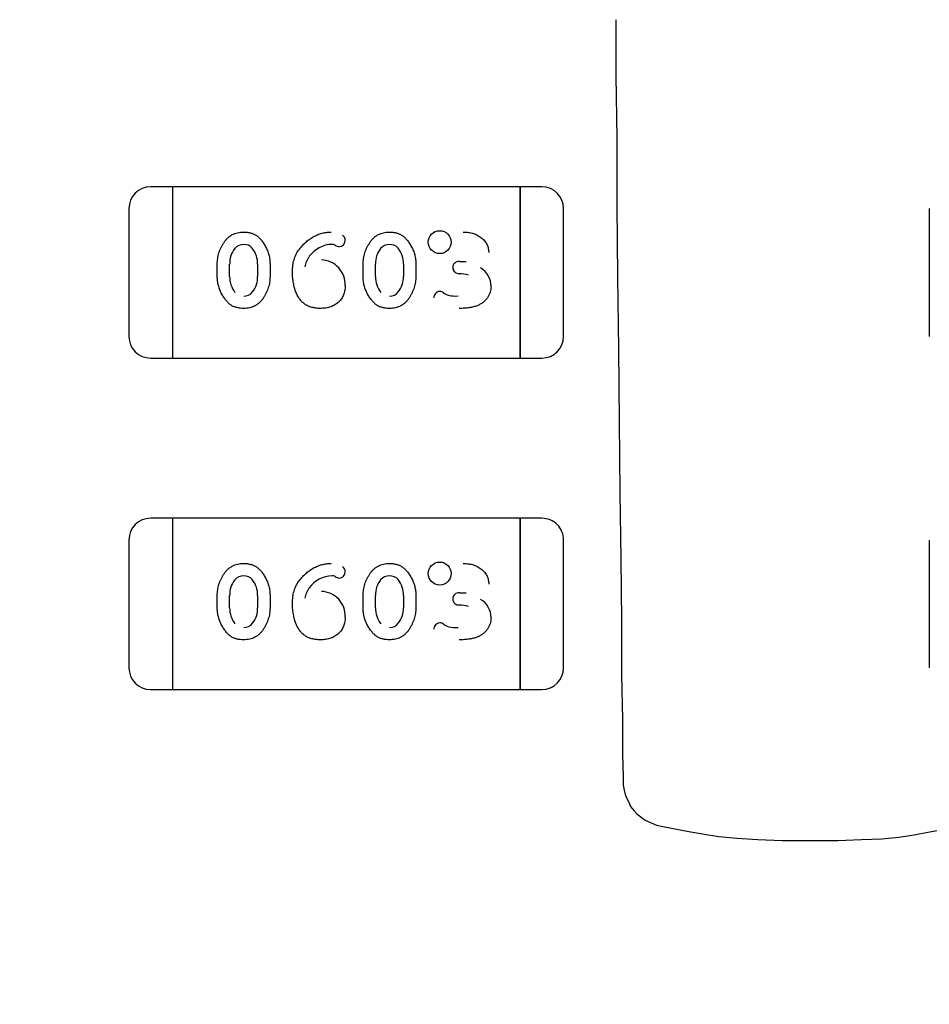
# Model space of a CAD drawing. Units: millimetres. Extents: x 0 to 415, y 0 to 291.
# Drawn here: x 212 to 212, y 264 to 265 of the extents above; entities that cross this region are included whole.
import ezdxf
from ezdxf.enums import TextEntityAlignment as Align
from ezdxf.lldxf.tags import DXFTag

# ---------------------------------------------------------------- set-up
doc = ezdxf.new("R2010")
doc.units = ezdxf.units.MM
doc.layers.add('Default', color=7, linetype='Continuous')
doc.layers.add('EL89770001', color=7, linetype='Continuous')
doc.styles.add('SEACAD_Solid_Edge_ISO', font='txt')
doc.styles.add('SEACAD_Solid_Edge_ISOB', font='seisobd.ttf')
tags = doc.linetypes.add('HIDDEN2', pattern=[4.762499999999999, 3.175, -1.5875]).pattern_tags.tags
tags[6:7] = [DXFTag(74, 4), DXFTag(75, 0), DXFTag(340, '0'), DXFTag(46, 0.0), DXFTag(50, 0.0), DXFTag(44, 0.0), DXFTag(45, 0.0)]
tags[4:5] = [DXFTag(74, 4), DXFTag(75, 0), DXFTag(340, '0'), DXFTag(46, 0.0), DXFTag(50, 0.0), DXFTag(44, 0.0), DXFTag(45, 0.0)]
doc.dimstyles.new('ANGELOPO', dxfattribs={"dimtxt": 2.8, "dimasz": 2.24, "dimexe": 0.5599999999999999, "dimexo": 0.84, "dimgap": 0.5599999999999999, "dimtad": 1, "dimdec": 1, "dimlfac": 16.66666666666666, "dimtxsty": 'SEACAD_Solid_Edge_ISO', "dimblk1": '_SE_FILLED', "dimblk2": '_SE_FILLED', "dimsah": 1, "dimcen": 1.4, "dimadec": 1, "dimazin": 0, "dimtfac": 0.7, "dimtmove": 0, "dimatfit": 3, "dimfxl": 1, "dimarcsym": 0})

# ---------------------------------------------------------------- blocks, each defined once
blk = doc.blocks.new('SE')
at = {"layer": 'EL89770001', "color": 7, "linetype": 'HIDDEN2'}
for p, q in [((211.9977821060854, 264.741746596075), (211.9977821060854, 264.7263057950738)), ((211.9977821060854, 264.7263057950738), (211.99800588581, 264.7090747562752)), ((211.99800588581, 264.7090747562752), (211.99800588581, 264.6905010391288)), ((211.8753370085375, 264.6956152800017), (211.8693362585375, 264.6956152800017)), ((211.8753370085375, 264.6956152800017), (211.8753370085375, 264.6908908800017)), ((211.8753370085375, 264.6956152800017), (211.8753370085375, 264.6908908800017)), ((211.9713490085375, 264.6956152800017), (211.8753370085375, 264.6956152800017)), ((211.9713490085375, 264.6956152800017), (211.9713490085375, 264.6908908800017)), ((211.9773497585375, 264.6956152800017), (211.9713490085375, 264.6956152800017)), ((211.9713490085375, 264.6908908800017), (211.9713490085375, 264.6956152800017)), ((211.8633355085375, 264.6896145300017), (211.8633355085375, 264.6543720300017)), ((211.8753370085375, 264.6908908800017), (211.8753370085375, 264.6530956800017)), ((211.8753370085375, 264.6908908800017), (211.8753370085375, 264.6530956800017)), ((211.9713490085375, 264.6908908800017), (211.9713490085375, 264.6530956800017)), ((211.9713490085375, 264.6530956800017), (211.9713490085375, 264.6908908800017)), ((211.9833505085375, 264.6543720300017), (211.9833505085375, 264.6896145300017)), ((211.99800588581, 264.6905010391288), (211.9982296655339, 264.670808423427)), ((212.0843155085375, 264.6896145300017), (212.0843155085375, 264.6543720300017)), ((211.8877256536988, 264.6708657197194), (211.8877256536988, 264.6743597048001)), ((211.8911403961701, 264.6709188265294), (211.8911403961701, 264.6743073498577)), ((211.8911489262056, 264.6743073498577), (211.8911613962503, 264.6742995392038)), ((211.8988674211831, 264.6743066035426), (211.8988674211831, 264.6709181390917)), ((211.9022823117633, 264.6743597048001), (211.9022823117633, 264.6708657197194)), ((211.9279887504729, 264.6708657197194), (211.9279887504729, 264.6743597048001)), ((211.9314034929443, 264.6709188265294), (211.9314034929443, 264.674307349818)), ((211.9314120222394, 264.674307349818), (211.9314244929333, 264.6742995391991)), ((211.9391305179573, 264.6743066035426), (211.9391305179573, 264.6709181390917)), ((211.9425454085375, 264.6743597048001), (211.9425454085375, 264.6708657197194)), ((211.9545583362643, 264.6750480881104), (211.956409128154, 264.6750437998213)), ((211.8988598984401, 264.6709181390917), (211.8988480729705, 264.6709261696061)), ((211.9391229952143, 264.6709181390917), (211.9391111697448, 264.6709261696061)), ((211.9545272672028, 264.6716673150826), (211.9545273416055, 264.6716658538438)), ((211.9982296655339, 264.670808423427), (211.9984534452576, 264.6508920280161)), ((211.8753370085375, 264.6530956800017), (211.8753370085375, 264.6483712800017)), ((211.8753370085375, 264.6530956800017), (211.8753370085375, 264.6483712800017)), ((211.9713490085375, 264.6530956800017), (211.9713490085375, 264.6483712800017)), ((211.9713490085375, 264.6483712800017), (211.9713490085375, 264.6530956800017)), ((211.9984534452577, 264.6508920280161), (211.9986772249839, 264.6307518526583)), ((211.8693362585375, 264.6483712800017), (211.8753370085375, 264.6483712800017)), ((211.8753370085375, 264.6483712800017), (211.9713490085375, 264.6483712800017)), ((211.9713490085375, 264.6483712800017), (211.9773497585375, 264.6483712800017)), ((211.9986772249839, 264.6307518526582), (211.9989010047086, 264.6112830166017)), ((211.9989010047086, 264.6112830166018), (211.9991247844333, 264.5929330791798)), ((211.8753370085375, 264.6041752800017), (211.8693362585375, 264.6041752800017)), ((211.8753370085375, 264.6041752800017), (211.8753370085375, 264.5994508800017)), ((211.8753370085375, 264.6041752800017), (211.8753370085375, 264.5994508800017)), ((211.9713490085375, 264.6041752800017), (211.8753370085375, 264.6041752800017)), ((211.9713490085375, 264.6041752800017), (211.9713490085375, 264.5994508800017)), ((211.9773497585375, 264.6041752800017), (211.9713490085375, 264.6041752800017)), ((211.9713490085375, 264.5994508800017), (211.9713490085375, 264.6041752800017)), ((211.8753370085375, 264.5994508800017), (211.8753370085375, 264.5616556800017)), ((211.8753370085375, 264.5994508800017), (211.8753370085375, 264.5616556800017)), ((211.9713490085375, 264.5994508800017), (211.9713490085375, 264.5616556800017)), ((211.9713490085375, 264.5616556800016), (211.9713490085375, 264.5994508800017)), ((211.8633355085375, 264.5981745300017), (211.8633355085375, 264.5629320300017)), ((211.9833505085375, 264.5629320300017), (211.9833505085375, 264.5981745300017)), ((212.0843155085375, 264.5981745300017), (212.0843155085375, 264.5629320300017)), ((211.9991247844333, 264.5929330791798), (211.999348564158, 264.5759258201051)), ((211.8877256536988, 264.5794257197194), (211.8877256536988, 264.5829197048001)), ((211.8911403961701, 264.5794788265295), (211.8911403961701, 264.5828673498577)), ((211.8911489262056, 264.5828673498577), (211.8911613962503, 264.5828595392038)), ((211.8988674211831, 264.5828666035426), (211.8988674211831, 264.5794781390917)), ((211.9022823117633, 264.5829197048001), (211.9022823117633, 264.5794257197194)), ((211.9279887504729, 264.5794257197194), (211.9279887504729, 264.5829197048001)), ((211.9314034929443, 264.5794788265295), (211.9314034929443, 264.5828673498181)), ((211.9314120222394, 264.5828673498181), (211.9314244929333, 264.5828595391991)), ((211.9391305179573, 264.5828666035426), (211.9391305179573, 264.5794781390917)), ((211.9425454085375, 264.5829197048001), (211.9425454085375, 264.5794257197194)), ((211.9545583362643, 264.5836080881105), (211.956409128154, 264.5836037998213)), ((211.9545272672028, 264.5802273150827), (211.9545273416055, 264.5802258538438)), ((211.8988598984401, 264.5794781390916), (211.8988480729705, 264.579486169606)), ((211.9391229952143, 264.5794781390916), (211.9391111697448, 264.579486169606)), ((211.999348564158, 264.5759258201051), (211.999348564158, 264.5609325785531)), ((211.8753370085375, 264.5616556800016), (211.8753370085375, 264.5569312800017)), ((211.8753370085375, 264.5616556800016), (211.8753370085375, 264.5569312800017)), ((211.9713490085375, 264.5616556800016), (211.9713490085375, 264.5569312800017)), ((211.9713490085375, 264.5569312800017), (211.9713490085375, 264.5616556800016)), ((211.999348564158, 264.5609325785531), (211.9995723438826, 264.548624693697)), ((211.8693362585375, 264.5569312800017), (211.8753370085375, 264.5569312800017)), ((211.8753370085375, 264.5569312800017), (211.9713490085375, 264.5569312800017)), ((211.9713490085375, 264.5569312800017), (211.9773497585375, 264.5569312800017)), ((211.9995723438826, 264.548624693697), (211.9995723438826, 264.5390021655368)), ((211.9995723438826, 264.5390021655368), (211.9997961236073, 264.5329601129711)), ((211.9997961236073, 264.5329601129711), (211.9997961236073, 264.5304985359999)), ((211.9997961236073, 264.5304985359999), (212.0000199033319, 264.529155857652)), ((212.0000199033319, 264.529155857652), (212.0004674627812, 264.5275893995794)), ((212.0004674627812, 264.5275893995794), (212.0013625816798, 264.5257991617821)), ((212.0013625816799, 264.5257991617822), (212.0018101411292, 264.5246802631589)), ((212.0018101411292, 264.5246802631589), (212.0027052600278, 264.5235613645356)), ((212.0027052600278, 264.5235613645356), (212.0036003789264, 264.522666245637)), ((212.0036003789264, 264.522666245637), (212.005838176173, 264.5208760078397)), ((212.005838176173, 264.5208760078397), (212.0089710923182, 264.5195333294917)), ((212.0089710923182, 264.5195333294918), (212.0107613301154, 264.5190857700425)), ((212.0107613301154, 264.5190857700425), (212.0179222813044, 264.5177430916945)), ((212.0179222813044, 264.5177430916945), (212.0217265366236, 264.5170717525206)), ((212.0839373000779, 264.5175193119699), (212.0875177756724, 264.5181906511438)), ((212.0217265366235, 264.5170717525206), (212.0262021311166, 264.5164004133467)), ((212.0262021311167, 264.5164004133466), (212.0311252850591, 264.5159528538973)), ((212.0311252850591, 264.5159528538973), (212.0369435579001, 264.515505294448)), ((212.0369435579001, 264.515505294448), (212.0436569496398, 264.5152815147234)), ((212.0436569496398, 264.5152815147233), (212.0590977506411, 264.5152815147233)), ((212.0590977506411, 264.5152815147233), (212.0655873626561, 264.515505294448)), ((212.065587362656, 264.515505294448), (212.0711818557725, 264.5157290741727)), ((212.0711818557725, 264.5157290741727), (212.0758812299902, 264.516176633622)), ((212.0758812299902, 264.5161766336219), (212.0801330447587, 264.5168479727959)), ((212.0801330447587, 264.5168479727959), (212.0839373000779, 264.5175193119699))]:
    blk.add_line(p, q, dxfattribs=at)
for centre, radius in [((211.9491455412312, 264.6803658675807), 0.003166184208659874), ((211.9491455412312, 264.6803658675807), 0.003164820443149792), ((211.9491455412312, 264.5889258675808), 0.003166184208659874), ((211.9491455412312, 264.5889258675808), 0.003164820443149792)]:
    blk.add_circle(centre, radius, dxfattribs=at)
for centre, radius, start, end in [((211.8693362585375, 264.6896145300017), 0.006000749999994657, 90, 180), ((211.9773497585375, 264.6896145300017), 0.006000749999990704, 0, 90), ((211.92132094321, 264.6808626794023), 0.001741340833292484, 271.767254528109, 1.344408098298854), ((211.9214300983948, 264.6809574334151), 0.001596796109063619, 358.0385897884048, 57.42772954053553), ((211.8973901761335, 264.6746414014218), 0.006233764731584832, 140.704453460495, 183.0637291557952), ((211.8949082454035, 264.6767470174114), 0.002982400739743331, 88.29338734688703, 141.812601537901), ((211.8952722124964, 264.6769887421489), 0.002711793177102125, 38.43865256387347, 95.78889745748032), ((211.8920794373178, 264.6744546708821), 0.006787983865238808, 358.7509850930218, 38.43865256374232), ((211.919644828475, 264.6716982320405), 0.008060413829458704, 91.71542130684809, 143.8641293552353), ((211.9193308050419, 264.6778132996574), 0.00196726794355877, 61.31465797253941, 87.84210522712253), ((211.921505951622, 264.6809946605738), 0.001886602828208386, 229.8543818295234, 266.0436944803521), ((211.9376532729077, 264.6746414014218), 0.006233764731584668, 140.7044534606605, 183.063729156303), ((211.9351713421777, 264.6767470174114), 0.002982400739743331, 88.2995320136284, 141.8126015382385), ((211.9355353092706, 264.6769887421489), 0.002711793177107705, 38.43865256387347, 95.79561541156815), ((211.932342534092, 264.6744546708821), 0.006787983865239704, 358.7509850930218, 38.43865256389146), ((211.9185135993143, 264.6724468962902), 0.006686644967413832, 143.3297533879899, 170.6222031123733), ((211.9162518603691, 264.6686794295774), 0.006776924328566515, 357.29434708497, 87.96606199524845), ((211.9544519297927, 264.6733523976028), 0.001688200141906399, 179.650225584236, 272.5687448336248), ((211.9544519297927, 264.6733523976028), 0.00168669014965627, 179.3093687816583, 272.5685083562703), ((211.9543865505802, 264.6734356372627), 0.001612844546263658, 83.98262225879415, 182.5833843216874), ((211.9572744814671, 264.6680515191131), 0.00607538141469953, 1.037199683967142, 58.56638257032978), ((211.8980578278721, 264.6707713873725), 0.006917431702018594, 178.7795293817855, 218.0453581920614), ((211.8926051153511, 264.670590788622), 0.00624778617587072, 320.7302565766932, 2.995899895888713), ((211.9383209246463, 264.6707713873725), 0.006917431702020314, 178.7795293817855, 218.0453581920614), ((211.9328682121253, 264.670590788622), 0.006247786175870408, 320.7302565768582, 2.995899895888713), ((211.954652436922, 264.6635636771118), 0.008086697537507606, 72.81201531354527, 90.88107108447795), ((211.895107094558, 264.6684676632922), 0.002972577841446541, 268.4822656425994, 321.8875419341647), ((211.9353701913322, 264.6684676632922), 0.002972577841446787, 268.4822656425994, 321.8875419338266), ((211.9492137846465, 264.6650454863882), 0.00171136422487841, 91.31528856532587, 182.1523612306625), ((211.9492417064061, 264.6653971051462), 0.001358638587069161, 47.24971511856937, 92.8505773882476), ((211.9527559635307, 264.6699051261903), 0.004357326499646357, 233.5333680868402, 253.6986680342272), ((211.9535293860843, 264.6748656258779), 0.009377758711762049, 257.6817259262097, 274.545529074476), ((211.8693362585375, 264.6543720300017), 0.00600075000000458, 180, 270), ((211.9773497585375, 264.6543720300017), 0.006000750000006183, 270, 0), ((211.9773347543141, 264.6543820555032), 0.006015762577258328, 292.5954856818926, 325.7235493493784), ((211.8693935683742, 264.6543957685133), 0.006058106346215446, 222.2298457330918, 224.7754875982552), ((211.8693362585375, 264.5981745300017), 0.00600074999999753, 90, 180), ((211.9773497585375, 264.5981745300017), 0.00600074999997693, 0, 90.00000000027137), ((211.8949082454035, 264.5853070174114), 0.002982400739743331, 88.29338734685452, 141.812601537901), ((211.919644828475, 264.5802582320405), 0.008060413829465363, 91.71542130686018, 143.8641293552353), ((211.9193308050419, 264.5863732996574), 0.00196726794355877, 61.31465797253941, 87.84210522712253), ((211.92132094321, 264.5894226794023), 0.001741340833292484, 271.7672545280513, 1.344408098298854), ((211.9214300983948, 264.5895174334151), 0.001596796109063619, 358.0385897884048, 57.42772953943747), ((211.9351713421777, 264.5853070174114), 0.002982400739743331, 88.2995320136284, 141.8126015382385), ((211.8973901761335, 264.5832014014218), 0.006233764731585188, 140.7044534608994, 183.063729156317), ((211.8952722124964, 264.5855487421489), 0.002711793177102125, 38.43865256481418, 95.78889745735918), ((211.8920794373178, 264.5830146708821), 0.006787983865242867, 358.7509850935015, 38.43865256411813), ((211.921505951622, 264.5895546605738), 0.001886602828208386, 229.8543818284104, 266.0436944802329), ((211.9376532729077, 264.5832014014218), 0.006233764731584668, 140.7044534610648, 183.063729156303), ((211.9355353092706, 264.5855487421489), 0.002711793177101078, 38.43865256481419, 95.79561541156815), ((211.932342534092, 264.5830146708821), 0.006787983865243764, 358.7509850935015, 38.43865256426728), ((211.9185135993143, 264.5810068962901), 0.006686644967413915, 143.3297533870631, 170.6222031114122), ((211.9162518603691, 264.5772394295774), 0.006776924328559856, 357.29434708497, 87.96606199524845), ((211.9543865505802, 264.5819956372628), 0.001612844546263554, 83.98262225858247, 182.5833843237047), ((211.9544519297927, 264.5819123976028), 0.001688200141906399, 179.650225584236, 272.5687448335384), ((211.9544519297927, 264.5819123976028), 0.00168669014965627, 179.3093687835891, 272.5685083562703), ((211.954652436922, 264.5721236771118), 0.00808669753751397, 72.81201531366429, 90.88107108447177), ((211.9572744814671, 264.5766115191132), 0.00607538141470516, 1.037199683967142, 58.56638257005022), ((211.8980578278721, 264.5793313873725), 0.006917431702014488, 178.7795293822512, 218.0453581920614), ((211.8926051153511, 264.579150788622), 0.00624778617587072, 320.7302565766932, 2.995899896409286), ((211.9383209246463, 264.5793313873725), 0.006917431702016127, 178.7795293822562, 218.0453581920614), ((211.9328682121253, 264.579150788622), 0.006247786175870304, 320.7302565766933, 2.995899896409287), ((211.895107094558, 264.5770276632921), 0.002972577841450653, 268.4822656425704, 321.8875419329646), ((211.9353701913322, 264.5770276632921), 0.002972577841450817, 268.4822656425704, 321.8875419326265), ((211.9492137846465, 264.5736054863883), 0.001711364224878306, 91.31528856532587, 182.1523612287608), ((211.9492417064061, 264.5739571051461), 0.001358638587075809, 47.24971512019658, 92.85057738812837), ((211.9527559635307, 264.5784651261903), 0.00435732649964642, 233.5333680872844, 253.6986680342272), ((211.9535293860843, 264.5834256258779), 0.009377758711768533, 257.6817259262097, 274.545529074476), ((211.8693362585375, 264.5629320300017), 0.006000750000003928, 180, 270), ((211.9773497585375, 264.5629320300017), 0.006000750000003717, 270, 0), ((211.8693935683742, 264.5629557685133), 0.006058106346255512, 222.2298457321517, 224.7754875976872), ((211.9773347543141, 264.5629420555032), 0.006015762577258164, 292.5954856816427, 305.8232934388919)]:
    blk.add_arc(centre, radius, start, end, dxfattribs=at)
for points, knots in [([(211.8877256536988, 264.6743597048001), (211.8877311711693, 264.6746164410209), (211.8877421684972, 264.6751281632684), (211.8878329229597, 264.6758901179748), (211.8879773551899, 264.6766462195898), (211.8881873793858, 264.6773923239441), (211.8884484605164, 264.6781346120138), (211.888775624362, 264.6788632545046), (211.8891542122781, 264.6795889561033), (211.8895874125185, 264.6802957793651), (211.8900718089334, 264.680962896659), (211.8906207070105, 264.6815473893207), (211.8912215573917, 264.6820408017657), (211.8918701890125, 264.6824486619887), (211.8925752743867, 264.6827595495942), (211.8933301063567, 264.6829805348609), (211.8941341529546, 264.6831209848514), (211.8946872196973, 264.6831355901764), (211.8949701075294, 264.6831430606468)], [0, 0, 0, 0, 0.06076473292959248, 0.1211152271882246, 0.181407694436836, 0.2428372339179813, 0.3044398447512228, 0.3675279145884479, 0.4317557911722661, 0.4981058118802127, 0.5636408226097681, 0.6265888752813726, 0.6873692072185008, 0.7472405147187161, 0.8074203954152438, 0.8691660744714438, 0.9330798207709096, 1, 1, 1, 1]), ([(211.8949701075294, 264.6831430606468), (211.895291787124, 264.6831332409358), (211.8959133134473, 264.6831142679919), (211.8968086872517, 264.6829571823116), (211.8976290039786, 264.682699223357), (211.8982542531295, 264.6823841100597), (211.8987201240916, 264.6820759717319), (211.8990617253232, 264.6817950822763), (211.8993972422271, 264.6814708552362), (211.8997346504048, 264.6811063567044), (211.9000625163688, 264.6806914402889), (211.9003899650301, 264.6802351815473), (211.9007100714837, 264.6797311115025), (211.9010255055985, 264.6791940661382), (211.9013206197355, 264.6786274069527), (211.9015752669319, 264.6780428833201), (211.9017943818753, 264.6774502336418), (211.9019758357911, 264.6768497079962), (211.9021074701788, 264.6762387323768), (211.9022134645762, 264.6756209980798), (211.9022706330337, 264.674993138542), (211.9022784138134, 264.6745711227427), (211.9022823117633, 264.6743597048001)], [0, 0, 0, 0, 0.07581363348885192, 0.1464816844542723, 0.2136077297994541, 0.2779120387263811, 0.3108286164224445, 0.3451673217367215, 0.3820261417200843, 0.4207925813881122, 0.4621994709090264, 0.5066403022684599, 0.5531742736530672, 0.6029533745224875, 0.6534825939348728, 0.7037318311457856, 0.7531960004435054, 0.8024197093485113, 0.8515183260337447, 0.900484143813064, 0.950145379386925, 1, 1, 1, 1]), ([(211.9084766343439, 264.672230406413), (211.90848283698, 264.672522530767), (211.9084949560314, 264.6730932993896), (211.9085714452982, 264.6739314575257), (211.9087075031608, 264.6747318949089), (211.908895776789, 264.6754951396333), (211.9091321833902, 264.6762234771224), (211.9094285819764, 264.6769110114523), (211.9097771038678, 264.6775627189311), (211.910181554402, 264.678172157589), (211.9106234593644, 264.6787420282415), (211.9110770061984, 264.6792891234216), (211.9115574869712, 264.6797943387011), (211.9120508388295, 264.6802719005152), (211.912566761061, 264.6807119112055), (211.9130962720741, 264.6811255806812), (211.9136523502008, 264.6814970079913), (211.9142201891532, 264.6818420140827), (211.9148050645949, 264.6821446478461), (211.91539732535, 264.6824127847232), (211.9159977894098, 264.6826415410762), (211.916609012785, 264.6828261237673), (211.9172289337673, 264.6829652247288), (211.9178558610786, 264.6830669250979), (211.9184893622644, 264.6831331688036), (211.9189148734557, 264.6831397598904), (211.9191279655939, 264.6831430606468)], [0, 0, 0, 0, 0.05182813558207876, 0.1012646605856855, 0.1491604491633529, 0.1957349828045359, 0.2406233422530158, 0.2848527525564136, 0.3283869160163397, 0.3715668877409723, 0.4144394367331508, 0.4562852850730144, 0.4975854188420472, 0.5380663380592071, 0.5780474673950069, 0.6178314519465574, 0.6572015476383575, 0.6966132278103974, 0.7356542978977871, 0.773953012172023, 0.8119037053346803, 0.8495673609500772, 0.8871275821782769, 0.9245315681164813, 0.9622060950427164, 1, 1, 1, 1]), ([(211.9279887504729, 264.6743597048001), (211.9279942679435, 264.6746164410209), (211.9280052652714, 264.6751281632684), (211.9280960197339, 264.6758901179748), (211.9282404519641, 264.6766462195898), (211.92845047616, 264.6773923239441), (211.9287115572906, 264.6781346120138), (211.9290387211362, 264.6788632545046), (211.9294173090523, 264.6795889561033), (211.9298505092927, 264.6802957793651), (211.9303349057076, 264.680962896659), (211.9308838037847, 264.6815473893207), (211.931484654166, 264.6820408017657), (211.9321332857867, 264.6824486619887), (211.9328383711609, 264.6827595495942), (211.9335932031309, 264.6829805348609), (211.9343972497288, 264.6831209848514), (211.9349503164715, 264.6831355901764), (211.9352332043036, 264.6831430606468)], [0, 0, 0, 0, 0.06076473292959248, 0.1211152271882246, 0.181407694436836, 0.2428372339179812, 0.3044398447512228, 0.3675279145884479, 0.4317557911722661, 0.4981058118802127, 0.5636408226097681, 0.6265888752813725, 0.6873692072185008, 0.747240514718716, 0.8074203954152437, 0.8691660744714438, 0.9330798207709093, 1, 1, 1, 1]), ([(211.9352332043036, 264.6831430606468), (211.9355548838982, 264.6831332409358), (211.9361764102214, 264.6831142679919), (211.9370717840259, 264.6829571823116), (211.9378921007527, 264.682699223357), (211.9385173499037, 264.6823841100597), (211.9389832208657, 264.6820759717319), (211.9393248220974, 264.6817950822763), (211.9396603390014, 264.6814708552362), (211.939997747179, 264.6811063567044), (211.940325613143, 264.6806914402889), (211.9406530618043, 264.6802351815473), (211.9409731682579, 264.6797311115025), (211.9412886023727, 264.6791940661382), (211.9415837165097, 264.6786274069527), (211.9418383637061, 264.6780428833201), (211.9420574786495, 264.6774502336418), (211.9422389325653, 264.6768497079962), (211.9423705669529, 264.6762387323768), (211.9424765613504, 264.6756209980798), (211.9425337298079, 264.674993138542), (211.9425415105876, 264.6745711227427), (211.9425454085375, 264.6743597048001)], [0, 0, 0, 0, 0.07581363348885191, 0.1464816844542723, 0.213607729799454, 0.277912038726381, 0.3108286164224444, 0.3451673217367215, 0.3820261417200842, 0.420792581388112, 0.4621994709090262, 0.5066403022684598, 0.553174273653067, 0.6029533745224874, 0.6534825939348725, 0.7037318311457854, 0.7531960004435051, 0.8024197093485111, 0.8515183260337447, 0.9004841438130639, 0.950145379386925, 1, 1, 1, 1]), ([(211.955611557731, 264.6831430606468), (211.955871471356, 264.6831390053067), (211.9563796108809, 264.6831310769858), (211.9571223125292, 264.6830519163256), (211.957826764032, 264.6829229345191), (211.9584903173481, 264.6827386770052), (211.9591151396608, 264.6825066666179), (211.9596988268849, 264.682219783538), (211.9602442745836, 264.6818800019157), (211.9607432392158, 264.6814882368472), (211.9611962631358, 264.6810665964984), (211.9615923354833, 264.6806179721935), (211.9619282206745, 264.6801485288729), (211.9622016246845, 264.6796545859507), (211.962416821399, 264.6791406148822), (211.9625651391927, 264.6786038391886), (211.9626624536116, 264.6780475777378), (211.9626720735971, 264.6776686008151), (211.9626769569246, 264.6774762233485)], [0, 0, 0, 0, 0.07712452457207501, 0.1507809345383991, 0.2214007949995049, 0.2894734486698635, 0.3549278275010292, 0.4189533593244392, 0.482191680508094, 0.5453084400157193, 0.6069607787832754, 0.6656508360583467, 0.7226465526275392, 0.7779416170763002, 0.832893572872714, 0.8876134996702081, 0.9429500084842904, 1, 1, 1, 1]), ([(211.8950185006746, 264.6620823638727), (211.8946951418478, 264.6620917676456), (211.8940684132512, 264.6621099938787), (211.8931689023227, 264.6622732223811), (211.8923430240564, 264.6625313244135), (211.891717003264, 264.6628478278475), (211.8912515594764, 264.6631619583944), (211.8909094570869, 264.6634418906013), (211.8905755030484, 264.6637711330795), (211.8902406347482, 264.6641366145931), (211.8899177731523, 264.6645528504374), (211.8895928933392, 264.6650068233567), (211.8892731006054, 264.6655075496639), (211.8889635376552, 264.666046226674), (211.8886720449902, 264.6666123876856), (211.8884256547958, 264.6671971217872), (211.888200835605, 264.6677850119066), (211.8880303832183, 264.6683850600126), (211.887892177431, 264.6689938276028), (211.8877976609296, 264.6696100130073), (211.8877363212066, 264.6702353664777), (211.8877292322867, 264.6706542575351), (211.8877256536988, 264.6708657197194)], [0, 0, 0, 0, 0.07624133882295402, 0.1477696705228196, 0.2149379066449236, 0.2797939718364945, 0.3124152174042485, 0.3473110446623546, 0.3839190027765934, 0.4229907767146769, 0.4641869853892234, 0.5081247793883206, 0.5546879988002159, 0.6043075059694757, 0.6546948262052067, 0.7048241436778893, 0.7539624663967365, 0.8031096335715221, 0.8518676126873439, 0.9011795851966099, 0.9501140442298183, 1, 1, 1, 1]), ([(211.9022823117633, 264.6708657197194), (211.9022765761441, 264.6706090226386), (211.9022651081918, 264.6700957755391), (211.9021769759325, 264.6693297718395), (211.902023779992, 264.6685740013475), (211.901822063983, 264.6678235912236), (211.9015536293319, 264.6670837002656), (211.9012289380035, 264.6663509792858), (211.9008429736134, 264.6656281582509), (211.9004109995548, 264.6649200489178), (211.8999281289357, 264.6642527782984), (211.8993755248185, 264.6636737854725), (211.8987778151962, 264.6631771697758), (211.8981223900404, 264.6627791244164), (211.8974185450734, 264.6624652823057), (211.896663237602, 264.662245055739), (211.895857728254, 264.662104115404), (211.8953030172007, 264.6620897381181), (211.8950185006746, 264.6620823638727)], [0, 0, 0, 0, 0.06068872975606038, 0.1213426908299452, 0.1820074443169929, 0.2428912286117201, 0.3049043182734331, 0.3679134789591078, 0.4322388045072962, 0.4985058360882508, 0.5639588770871286, 0.6265510608055124, 0.687255370058217, 0.7471757425508255, 0.807280351593958, 0.8689488005310755, 0.9327826049412759, 1, 1, 1, 1]), ([(211.9162195375697, 264.6620823638727), (211.9160048932457, 264.6620863335946), (211.9155862204786, 264.6620940767039), (211.9149716695495, 264.6621471840251), (211.9143882803297, 264.662239127491), (211.9138311343835, 264.6623639647075), (211.9133045056657, 264.6625297168991), (211.912803663888, 264.662725125359), (211.9123367223071, 264.6629668332499), (211.9118941021891, 264.6632365021512), (211.9114790370197, 264.6635474486465), (211.9110987283424, 264.6639043698902), (211.9107356792074, 264.6642926613325), (211.9104053942142, 264.6647251288838), (211.9100909815096, 264.6651907447489), (211.9098134692499, 264.6657018632434), (211.9095551124121, 264.6662485149889), (211.9092528875843, 264.6670387353536), (211.9089360797874, 264.6680855979853), (211.90867572429, 264.6694086370167), (211.908503728727, 264.6707966769191), (211.9084857897026, 264.6717459403968), (211.9084766343439, 264.672230406413)], [0, 0, 0, 0, 0.04436251732655559, 0.0865309528624705, 0.1273669154250706, 0.1663507217968442, 0.2044184578300006, 0.2413794957099689, 0.2773142939751638, 0.3129384198736628, 0.348412456625555, 0.3842744888042135, 0.4206076604781149, 0.458153523454049, 0.4966206610476011, 0.536613618649013, 0.5782261433712543, 0.6215042416733533, 0.7113670626306049, 0.803887772952404, 0.8999121828954025, 1, 1, 1, 1]), ([(211.9352815974487, 264.6620823638727), (211.934958238622, 264.6620917676456), (211.9343315100253, 264.6621099938787), (211.9334319990969, 264.6622732223811), (211.9326061208307, 264.6625313244135), (211.9319801000382, 264.6628478278475), (211.9315146562506, 264.6631619583944), (211.9311725538611, 264.6634418906013), (211.9308385998226, 264.6637711330795), (211.9305037315224, 264.6641366145931), (211.9301808699265, 264.6645528504374), (211.9298559901133, 264.6650068233567), (211.9295361973796, 264.6655075496639), (211.9292266344294, 264.666046226674), (211.9289351417643, 264.6666123876856), (211.92868875157, 264.6671971217872), (211.9284639323792, 264.6677850119066), (211.9282934799924, 264.6683850600126), (211.9281552742052, 264.6689938276028), (211.9280607577037, 264.6696100130073), (211.9279994179808, 264.6702353664777), (211.9279923290609, 264.6706542575351), (211.9279887504729, 264.6708657197194)], [0, 0, 0, 0, 0.07624133882295402, 0.1477696705228196, 0.2149379066449236, 0.2797939718364944, 0.3124152174042485, 0.3473110446623546, 0.3839190027765934, 0.4229907767146769, 0.4641869853892234, 0.5081247793883206, 0.5546879988002159, 0.6043075059694757, 0.6546948262052071, 0.7048241436778894, 0.7539624663967365, 0.803109633571522, 0.8518676126873438, 0.9011795851966099, 0.9501140442298184, 1, 1, 1, 1]), ([(211.9425454085375, 264.6708657197194), (211.9425396729183, 264.6706090226386), (211.942528204966, 264.6700957755391), (211.9424400727067, 264.6693297718395), (211.9422868767661, 264.6685740013475), (211.9420851607572, 264.6678235912236), (211.9418167261061, 264.6670837002656), (211.9414920347778, 264.6663509792858), (211.9411060703876, 264.6656281582509), (211.940674096329, 264.6649200489178), (211.9401912257099, 264.6642527782984), (211.9396386215927, 264.6636737854725), (211.9390409119704, 264.6631771697758), (211.9383854868146, 264.6627791244164), (211.9376816418476, 264.6624652823057), (211.9369263343762, 264.662245055739), (211.9361208250281, 264.662104115404), (211.9355661139749, 264.6620897381181), (211.9352815974487, 264.6620823638727)], [0, 0, 0, 0, 0.06068872975606038, 0.1213426908299451, 0.1820074443169928, 0.2428912286117201, 0.3049043182734332, 0.3679134789591078, 0.4322388045072963, 0.4985058360882508, 0.5639588770871289, 0.6265510608055124, 0.6872553700582175, 0.7471757425508255, 0.807280351593958, 0.8689488005310754, 0.9327826049412762, 1, 1, 1, 1]), ([(211.9230332924084, 264.6683589548001), (211.9230281014153, 264.6681295739092), (211.9230179360874, 264.6676803858754), (211.9229272210491, 264.6670263589464), (211.9227899937788, 264.6664038309715), (211.9225837642883, 264.6658182480746), (211.922327855572, 264.6652619249178), (211.9220107705878, 264.664741124315), (211.9216356429935, 264.6642545907962), (211.9212052384131, 264.6638057543497), (211.9207269868327, 264.6634002154516), (211.9202067408842, 264.6630429285753), (211.9196402815663, 264.6627471584525), (211.9190324873013, 264.6625072116736), (211.9183876037831, 264.6623111597191), (211.9177002576434, 264.6621766096064), (211.9169729642689, 264.6621007356135), (211.9164745850052, 264.6620885830117), (211.9162195375697, 264.6620823638727)], [0, 0, 0, 0, 0.06582443993010667, 0.1289015428711511, 0.1892341939409173, 0.2485539839847684, 0.3067788821923125, 0.3647619793055227, 0.4232148364354885, 0.4828321966481626, 0.5429636403881412, 0.6029540162399766, 0.6636535207137119, 0.7260055360802895, 0.7903285439098006, 0.856906305961233, 0.9267712716985079, 1, 1, 1, 1]), ([(211.9632963891826, 264.668160542905), (211.963284142176, 264.6678804844094), (211.9632598736286, 264.6673255232604), (211.9630695102095, 264.6665113790435), (211.9627535784669, 264.6657338040732), (211.9623244901634, 264.66499416811), (211.961776744546, 264.6643109517069), (211.9611040211297, 264.6637183126549), (211.9603247075085, 264.6632107284613), (211.9595953054237, 264.6628697192155), (211.9589577452133, 264.6626398562741), (211.9584337442247, 264.6624902558121), (211.9578722439655, 264.662367613524), (211.9572773647597, 264.6622580764189), (211.9566450185164, 264.6621843071492), (211.9559785126144, 264.6621270186609), (211.9552749474845, 264.6620848535779), (211.9547937790056, 264.6620832081059), (211.9545469085375, 264.6620823638727)], [0, 0, 0, 0, 0.0700383336736319, 0.1387872702796414, 0.2079816320163833, 0.2794390276163666, 0.35207163374346, 0.4261308102734804, 0.5028320777674019, 0.5840967343438612, 0.6270038506852328, 0.6723648568740018, 0.7203568515124573, 0.7708009268794287, 0.8236789249687668, 0.8796008149725193, 0.938227451564018, 1, 1, 1, 1]), ([(211.8877256536988, 264.5829197048001), (211.8877311711693, 264.5831764410208), (211.8877421684972, 264.5836881632684), (211.8878329229597, 264.5844501179748), (211.8879773551899, 264.5852062195897), (211.8881873793858, 264.5859523239441), (211.8884484605164, 264.5866946120138), (211.888775624362, 264.5874232545046), (211.8891542122781, 264.5881489561033), (211.8895874125185, 264.5888557793651), (211.8900718089334, 264.589522896659), (211.8906207070105, 264.5901073893207), (211.8912215573917, 264.5906008017657), (211.8918701890125, 264.5910086619887), (211.8925752743867, 264.5913195495942), (211.8933301063567, 264.5915405348608), (211.8941341529546, 264.5916809848514), (211.8946872196973, 264.5916955901765), (211.8949701075294, 264.5917030606468)], [0, 0, 0, 0, 0.06076473292959248, 0.1211152271882246, 0.181407694436836, 0.2428372339179813, 0.3044398447512228, 0.3675279145884479, 0.4317557911722661, 0.4981058118802127, 0.5636408226097681, 0.6265888752813726, 0.6873692072185008, 0.7472405147187161, 0.8074203954152438, 0.8691660744714438, 0.9330798207709096, 1, 1, 1, 1]), ([(211.8949701075294, 264.5917030606468), (211.895291787124, 264.5916932409358), (211.8959133134473, 264.5916742679918), (211.8968086872517, 264.5915171823116), (211.8976290039786, 264.591259223357), (211.8982542531295, 264.5909441100598), (211.8987201240916, 264.590635971732), (211.8990617253232, 264.5903550822763), (211.8993972422271, 264.5900308552362), (211.8997346504048, 264.5896663567045), (211.9000625163688, 264.5892514402889), (211.9003899650301, 264.5887951815473), (211.9007100714837, 264.5882911115024), (211.9010255055985, 264.5877540661381), (211.9013206197355, 264.5871874069528), (211.9015752669319, 264.5866028833201), (211.9017943818753, 264.5860102336418), (211.9019758357911, 264.5854097079962), (211.9021074701788, 264.5847987323768), (211.9022134645762, 264.5841809980798), (211.9022706330337, 264.583553138542), (211.9022784138134, 264.5831311227427), (211.9022823117633, 264.5829197048001)], [0, 0, 0, 0, 0.07581363348885192, 0.1464816844542723, 0.2136077297994541, 0.2779120387263811, 0.3108286164224445, 0.3451673217367215, 0.3820261417200843, 0.4207925813881122, 0.4621994709090264, 0.5066403022684599, 0.5531742736530672, 0.6029533745224875, 0.6534825939348728, 0.7037318311457856, 0.7531960004435054, 0.8024197093485113, 0.8515183260337447, 0.900484143813064, 0.950145379386925, 1, 1, 1, 1]), ([(211.9084766343439, 264.580790406413), (211.90848283698, 264.5810825307669), (211.9084949560314, 264.5816532993895), (211.9085714452982, 264.5824914575257), (211.9087075031608, 264.5832918949089), (211.908895776789, 264.5840551396332), (211.9091321833902, 264.5847834771224), (211.9094285819764, 264.5854710114523), (211.9097771038678, 264.5861227189311), (211.910181554402, 264.586732157589), (211.9106234593644, 264.5873020282414), (211.9110770061984, 264.5878491234216), (211.9115574869712, 264.5883543387012), (211.9120508388295, 264.5888319005151), (211.912566761061, 264.5892719112055), (211.9130962720741, 264.5896855806812), (211.9136523502008, 264.5900570079913), (211.9142201891532, 264.5904020140827), (211.9148050645949, 264.5907046478461), (211.91539732535, 264.5909727847232), (211.9159977894098, 264.5912015410763), (211.916609012785, 264.5913861237673), (211.9172289337673, 264.5915252247288), (211.9178558610786, 264.5916269250979), (211.9184893622644, 264.5916931688036), (211.9189148734557, 264.5916997598904), (211.9191279655939, 264.5917030606468)], [0, 0, 0, 0, 0.05182813558207876, 0.1012646605856855, 0.1491604491633529, 0.1957349828045359, 0.2406233422530158, 0.2848527525564136, 0.3283869160163397, 0.3715668877409723, 0.4144394367331508, 0.4562852850730144, 0.4975854188420472, 0.5380663380592071, 0.5780474673950069, 0.6178314519465574, 0.6572015476383575, 0.6966132278103974, 0.7356542978977871, 0.773953012172023, 0.8119037053346803, 0.8495673609500772, 0.8871275821782769, 0.9245315681164813, 0.9622060950427164, 1, 1, 1, 1]), ([(211.9279887504729, 264.5829197048001), (211.9279942679435, 264.5831764410208), (211.9280052652714, 264.5836881632684), (211.9280960197339, 264.5844501179748), (211.9282404519641, 264.5852062195897), (211.92845047616, 264.5859523239441), (211.9287115572906, 264.5866946120138), (211.9290387211362, 264.5874232545046), (211.9294173090523, 264.5881489561033), (211.9298505092927, 264.5888557793651), (211.9303349057076, 264.589522896659), (211.9308838037847, 264.5901073893207), (211.931484654166, 264.5906008017657), (211.9321332857867, 264.5910086619887), (211.9328383711609, 264.5913195495942), (211.9335932031309, 264.5915405348608), (211.9343972497288, 264.5916809848514), (211.9349503164715, 264.5916955901765), (211.9352332043036, 264.5917030606468)], [0, 0, 0, 0, 0.06076473292959248, 0.1211152271882246, 0.181407694436836, 0.2428372339179812, 0.3044398447512228, 0.3675279145884479, 0.4317557911722661, 0.4981058118802127, 0.5636408226097681, 0.6265888752813725, 0.6873692072185008, 0.747240514718716, 0.8074203954152437, 0.8691660744714438, 0.9330798207709093, 1, 1, 1, 1]), ([(211.9352332043036, 264.5917030606468), (211.9355548838982, 264.5916932409358), (211.9361764102214, 264.5916742679918), (211.9370717840259, 264.5915171823116), (211.9378921007527, 264.591259223357), (211.9385173499037, 264.5909441100598), (211.9389832208657, 264.590635971732), (211.9393248220974, 264.5903550822763), (211.9396603390014, 264.5900308552362), (211.939997747179, 264.5896663567045), (211.940325613143, 264.5892514402889), (211.9406530618043, 264.5887951815473), (211.9409731682579, 264.5882911115024), (211.9412886023727, 264.5877540661381), (211.9415837165097, 264.5871874069528), (211.9418383637061, 264.5866028833201), (211.9420574786495, 264.5860102336418), (211.9422389325653, 264.5854097079962), (211.9423705669529, 264.5847987323768), (211.9424765613504, 264.5841809980798), (211.9425337298079, 264.583553138542), (211.9425415105876, 264.5831311227427), (211.9425454085375, 264.5829197048001)], [0, 0, 0, 0, 0.07581363348885191, 0.1464816844542723, 0.213607729799454, 0.277912038726381, 0.3108286164224444, 0.3451673217367215, 0.3820261417200842, 0.420792581388112, 0.4621994709090262, 0.5066403022684598, 0.553174273653067, 0.6029533745224874, 0.6534825939348725, 0.7037318311457854, 0.7531960004435051, 0.8024197093485111, 0.8515183260337447, 0.9004841438130639, 0.950145379386925, 1, 1, 1, 1]), ([(211.955611557731, 264.5917030606468), (211.955871471356, 264.5916990053067), (211.9563796108809, 264.5916910769858), (211.9571223125292, 264.5916119163256), (211.957826764032, 264.591482934519), (211.9584903173481, 264.5912986770052), (211.9591151396608, 264.5910666666179), (211.9596988268849, 264.590779783538), (211.9602442745836, 264.5904400019157), (211.9607432392158, 264.5900482368472), (211.9611962631358, 264.5896265964983), (211.9615923354833, 264.5891779721936), (211.9619282206745, 264.5887085288729), (211.9622016246845, 264.5882145859507), (211.962416821399, 264.5877006148822), (211.9625651391927, 264.5871638391886), (211.9626624536116, 264.5866075777378), (211.9626720735971, 264.5862286008152), (211.9626769569246, 264.5860362233485)], [0, 0, 0, 0, 0.07712452457207501, 0.1507809345383991, 0.2214007949995049, 0.2894734486698635, 0.3549278275010292, 0.4189533593244392, 0.482191680508094, 0.5453084400157193, 0.6069607787832754, 0.6656508360583467, 0.7226465526275392, 0.7779416170763002, 0.832893572872714, 0.8876134996702081, 0.9429500084842904, 1, 1, 1, 1]), ([(211.9162195375697, 264.5706423638727), (211.9160048932457, 264.5706463335945), (211.9155862204786, 264.5706540767038), (211.9149716695495, 264.5707071840251), (211.9143882803297, 264.5707991274911), (211.9138311343835, 264.5709239647076), (211.9133045056657, 264.5710897168991), (211.912803663888, 264.571285125359), (211.9123367223071, 264.5715268332498), (211.9118941021891, 264.5717965021512), (211.9114790370197, 264.5721074486465), (211.9110987283424, 264.5724643698902), (211.9107356792074, 264.5728526613324), (211.9104053942142, 264.5732851288838), (211.9100909815096, 264.5737507447489), (211.9098134692499, 264.5742618632435), (211.9095551124121, 264.5748085149889), (211.9092528875843, 264.5755987353536), (211.9089360797874, 264.5766455979852), (211.90867572429, 264.5779686370167), (211.908503728727, 264.579356676919), (211.9084857897026, 264.5803059403968), (211.9084766343439, 264.580790406413)], [0, 0, 0, 0, 0.04436251732655559, 0.0865309528624705, 0.1273669154250706, 0.1663507217968442, 0.2044184578300006, 0.2413794957099689, 0.2773142939751638, 0.3129384198736628, 0.348412456625555, 0.3842744888042135, 0.4206076604781149, 0.458153523454049, 0.4966206610476011, 0.536613618649013, 0.5782261433712543, 0.6215042416733533, 0.7113670626306049, 0.803887772952404, 0.8999121828954025, 1, 1, 1, 1]), ([(211.8950185006746, 264.5706423638727), (211.8946951418478, 264.5706517676455), (211.8940684132512, 264.5706699938787), (211.8931689023227, 264.5708332223812), (211.8923430240564, 264.5710913244135), (211.891717003264, 264.5714078278476), (211.8912515594764, 264.5717219583944), (211.8909094570869, 264.5720018906014), (211.8905755030484, 264.5723311330796), (211.8902406347482, 264.5726966145931), (211.8899177731523, 264.5731128504374), (211.8895928933392, 264.5735668233567), (211.8892731006054, 264.5740675496639), (211.8889635376552, 264.574606226674), (211.8886720449902, 264.5751723876856), (211.8884256547958, 264.5757571217873), (211.888200835605, 264.5763450119066), (211.8880303832183, 264.5769450600126), (211.887892177431, 264.5775538276029), (211.8877976609296, 264.5781700130073), (211.8877363212066, 264.5787953664777), (211.8877292322867, 264.5792142575352), (211.8877256536988, 264.5794257197194)], [0, 0, 0, 0, 0.07624133882295402, 0.1477696705228196, 0.2149379066449236, 0.2797939718364945, 0.3124152174042485, 0.3473110446623546, 0.3839190027765934, 0.4229907767146769, 0.4641869853892234, 0.5081247793883206, 0.5546879988002159, 0.6043075059694757, 0.6546948262052067, 0.7048241436778893, 0.7539624663967365, 0.8031096335715221, 0.8518676126873439, 0.9011795851966099, 0.9501140442298183, 1, 1, 1, 1]), ([(211.9022823117633, 264.5794257197194), (211.9022765761441, 264.5791690226386), (211.9022651081918, 264.5786557755391), (211.9021769759325, 264.5778897718395), (211.902023779992, 264.5771340013475), (211.901822063983, 264.5763835912236), (211.9015536293319, 264.5756437002655), (211.9012289380035, 264.5749109792858), (211.9008429736134, 264.5741881582508), (211.9004109995548, 264.5734800489178), (211.8999281289357, 264.5728127782984), (211.8993755248185, 264.5722337854726), (211.8987778151962, 264.5717371697758), (211.8981223900404, 264.5713391244165), (211.8974185450734, 264.5710252823058), (211.896663237602, 264.5708050557391), (211.895857728254, 264.570664115404), (211.8953030172007, 264.5706497381181), (211.8950185006746, 264.5706423638727)], [0, 0, 0, 0, 0.06068872975606038, 0.1213426908299452, 0.1820074443169929, 0.2428912286117201, 0.3049043182734331, 0.3679134789591078, 0.4322388045072962, 0.4985058360882508, 0.5639588770871286, 0.6265510608055124, 0.687255370058217, 0.7471757425508255, 0.807280351593958, 0.8689488005310755, 0.9327826049412759, 1, 1, 1, 1]), ([(211.9352815974487, 264.5706423638727), (211.934958238622, 264.5706517676455), (211.9343315100253, 264.5706699938787), (211.9334319990969, 264.5708332223812), (211.9326061208307, 264.5710913244135), (211.9319801000382, 264.5714078278476), (211.9315146562506, 264.5717219583944), (211.9311725538611, 264.5720018906014), (211.9308385998226, 264.5723311330796), (211.9305037315224, 264.5726966145931), (211.9301808699265, 264.5731128504374), (211.9298559901133, 264.5735668233567), (211.9295361973796, 264.5740675496639), (211.9292266344294, 264.574606226674), (211.9289351417643, 264.5751723876856), (211.92868875157, 264.5757571217873), (211.9284639323792, 264.5763450119066), (211.9282934799924, 264.5769450600126), (211.9281552742052, 264.5775538276029), (211.9280607577037, 264.5781700130073), (211.9279994179808, 264.5787953664777), (211.9279923290609, 264.5792142575352), (211.9279887504729, 264.5794257197194)], [0, 0, 0, 0, 0.07624133882295402, 0.1477696705228196, 0.2149379066449236, 0.2797939718364944, 0.3124152174042485, 0.3473110446623546, 0.3839190027765934, 0.4229907767146769, 0.4641869853892234, 0.5081247793883206, 0.5546879988002159, 0.6043075059694757, 0.6546948262052071, 0.7048241436778894, 0.7539624663967365, 0.803109633571522, 0.8518676126873438, 0.9011795851966099, 0.9501140442298184, 1, 1, 1, 1]), ([(211.9425454085375, 264.5794257197194), (211.9425396729183, 264.5791690226386), (211.942528204966, 264.5786557755391), (211.9424400727067, 264.5778897718395), (211.9422868767661, 264.5771340013475), (211.9420851607572, 264.5763835912236), (211.9418167261061, 264.5756437002655), (211.9414920347778, 264.5749109792858), (211.9411060703876, 264.5741881582508), (211.940674096329, 264.5734800489178), (211.9401912257099, 264.5728127782984), (211.9396386215927, 264.5722337854726), (211.9390409119704, 264.5717371697758), (211.9383854868146, 264.5713391244165), (211.9376816418476, 264.5710252823058), (211.9369263343762, 264.5708050557391), (211.9361208250281, 264.570664115404), (211.9355661139749, 264.5706497381181), (211.9352815974487, 264.5706423638727)], [0, 0, 0, 0, 0.06068872975606038, 0.1213426908299451, 0.1820074443169928, 0.2428912286117201, 0.3049043182734332, 0.3679134789591078, 0.4322388045072963, 0.4985058360882508, 0.5639588770871289, 0.6265510608055124, 0.6872553700582175, 0.7471757425508255, 0.807280351593958, 0.8689488005310754, 0.9327826049412762, 1, 1, 1, 1]), ([(211.9230332924084, 264.5769189548001), (211.9230281014153, 264.5766895739092), (211.9230179360874, 264.5762403858754), (211.9229272210491, 264.5755863589463), (211.9227899937788, 264.5749638309715), (211.9225837642883, 264.5743782480745), (211.922327855572, 264.5738219249178), (211.9220107705878, 264.573301124315), (211.9216356429935, 264.5728145907962), (211.9212052384131, 264.5723657543497), (211.9207269868327, 264.5719602154516), (211.9202067408842, 264.5716029285753), (211.9196402815663, 264.5713071584525), (211.9190324873013, 264.5710672116736), (211.9183876037831, 264.570871159719), (211.9177002576434, 264.5707366096065), (211.9169729642689, 264.5706607356135), (211.9164745850052, 264.5706485830117), (211.9162195375697, 264.5706423638727)], [0, 0, 0, 0, 0.06582443993010667, 0.1289015428711511, 0.1892341939409173, 0.2485539839847684, 0.3067788821923125, 0.3647619793055227, 0.4232148364354885, 0.4828321966481626, 0.5429636403881412, 0.6029540162399766, 0.6636535207137119, 0.7260055360802895, 0.7903285439098006, 0.856906305961233, 0.9267712716985079, 1, 1, 1, 1]), ([(211.9632963891826, 264.5767205429049), (211.963284142176, 264.5764404844093), (211.9632598736286, 264.5758855232605), (211.9630695102095, 264.5750713790435), (211.9627535784669, 264.5742938040732), (211.9623244901634, 264.57355416811), (211.961776744546, 264.5728709517068), (211.9611040211297, 264.5722783126548), (211.9603247075085, 264.5717707284613), (211.9595953054237, 264.5714297192154), (211.9589577452133, 264.5711998562741), (211.9584337442247, 264.5710502558121), (211.9578722439655, 264.570927613524), (211.9572773647597, 264.5708180764188), (211.9566450185164, 264.5707443071492), (211.9559785126144, 264.5706870186609), (211.9552749474845, 264.570644853578), (211.9547937790056, 264.5706432081059), (211.9545469085375, 264.5706423638727)], [0, 0, 0, 0, 0.0700383336736319, 0.1387872702796414, 0.2079816320163833, 0.2794390276163666, 0.35207163374346, 0.4261308102734804, 0.5028320777674019, 0.5840967343438612, 0.6270038506852328, 0.6723648568740018, 0.7203568515124573, 0.7708009268794287, 0.8236789249687668, 0.8796008149725193, 0.938227451564018, 1, 1, 1, 1])]:
    blk.add_open_spline(points, degree=3, knots=knots, dxfattribs=at)
blk = doc.blocks.new('DMBLK1')
at = {"layer": 'Default', "linetype": 'Continuous'}
for points in [[(188.7721830683661, 279.2970314753532), (186.532183008538, 278.9236981320485), (188.7721830683661, 278.5503647887438)], [(233.4921813274635, 279.2970314753532), (233.4921813274635, 278.5503647887438), (235.7321813872916, 278.9236981320485)]]:
    blk.add_hatch(color=7, dxfattribs=at).paths.add_polyline_path(points)
at = {"layer": 'Default', "color": 7, "linetype": 'Continuous'}
for p, q in [((186.532183008538, 262.7309332733333), (186.532183008538, 279.4836981470056)), ((235.732183008538, 262.7309332733333), (235.732183008538, 279.4836981470056)), ((186.532183008538, 278.9236981320485), (235.7321813872916, 278.9236981320485))]:
    blk.add_line(p, q, dxfattribs=at)
at = {"layer": 'Default', "color": 7, "linetype": 'Continuous', "style": 'SEACAD_Solid_Edge_ISOB'}
blk.add_text('820', height=2.8, dxfattribs=at).set_placement((206.398583400756, 282.2836981320486), align=Align.TOP_LEFT)
blk = doc.blocks.new('_SE_FILLED')
at = {"color": 0}
blk.add_line((0, 0), (-1, 0), dxfattribs=at)
blk.add_solid([(0, 0), (-1, -0.1665), (-1, 0.1665), (0, 0)], dxfattribs=at)

msp = doc.modelspace()

# ---------------------------------------------------------------- block references
at = {"layer": 'Default'}
msp.add_blockref('SE', (0, 0), dxfattribs=at)

# ---------------------------------------------------------------- dimensions: what is measured, and where the dimension line sits
at = {"layer": 'Default', "color": 7, "linetype": 'Continuous'}
dim = msp.add_linear_dim(base=(186.532183008538, 278.9236981320485), p1=(186.532183008538, 261.8909332800015), p2=(235.732183008538, 261.8909332800015), angle=0, text='\\A1;<>', dimstyle='ANGELOPO', dxfattribs=at)
dim.commit()
dim.dimension.update_dxf_attribs({"geometry": 'DMBLK1', "text_midpoint": (208.9440379462106, 278.9236981320485), "dimtype": 161})

doc.saveas('drawing.dxf')
